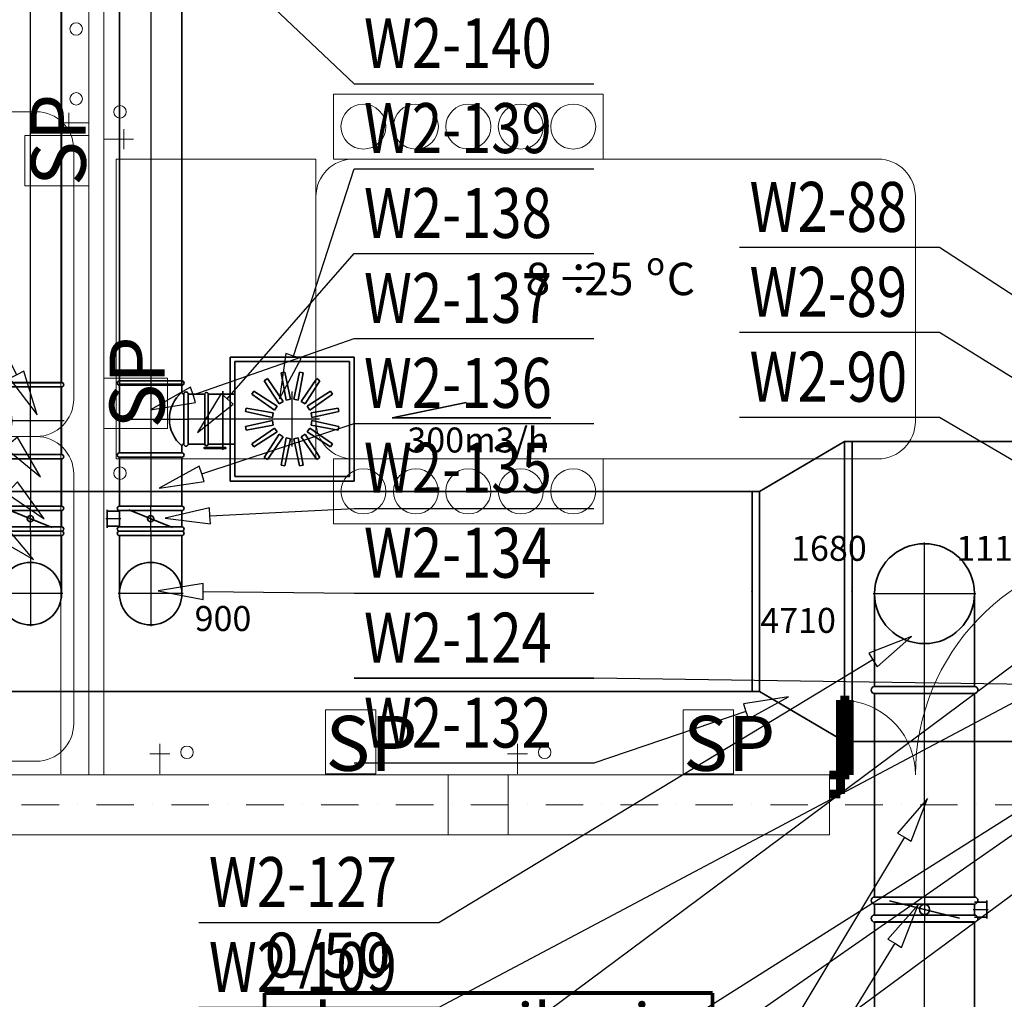
# Model space of a CAD drawing. Extents: x -67954 to 23553, y 42700 to 116626.
# Drawn here: x -53653 to -49710, y 80826 to 84748 of the extents above; entities that cross this region are included whole.
import ezdxf
from ezdxf.enums import TextEntityAlignment as Align

# ---------------------------------------------------------------- set-up
doc = ezdxf.new("R2010")
doc.units = 0
doc.header["$LTSCALE"] = 99.9
doc.header["$MEASUREMENT"] = 0
doc.linetypes.add('DASHDOT', pattern=[1, 0.5, -0.25, 0, -0.25])
doc.layers.get('0').update_dxf_attribs({"linetype": 'CONTINUOUS'})
for name, color, linetype in [('aa-opisy-ukryte', 7, 'CONTINUOUS'), ('WEN_W1-_ATRYBUT', 6, 'CONTINUOUS'), ('WEN_W1-_OSIE', 252, 'CONTINUOUS')]:
    doc.layers.add(name, color=color, linetype=linetype)
for name, color, linetype, lineweight in [('MEDIA', 252, 'CONTINUOUS', 13), ('osie', 7, 'DASHDOT', 13), ('podciągi', 252, 'CONTINUOUS', 13), ('strefy powierzchnie.arch', 252, 'CONTINUOUS', 13), ('SŁUPY.KON', 252, 'CONTINUOUS', 13), ('WEN_W1-_ZLICZAC', 1, 'CONTINUOUS', 35), ('WEN_W2-_ZLICZAC', 1, 'CONTINUOUS', 35), ('wyposazenie', 252, 'CONTINUOUS', 13), ('ściany działowe', 252, 'CONTINUOUS', 13), ('ściany nośne', 252, 'CONTINUOUS', 13)]:
    doc.layers.add(name, color=color, linetype=linetype, lineweight=lineweight)
doc.styles.add('GENERATED_STYLE_9', font='ARIAL.TTF')
doc.styles.get("Standard").update_dxf_attribs({"font": 'ARIAL.TTF'})
doc.styles.add('STYL_WENTYLE', font='Romans.shx', dxfattribs={"width": 0.8})

# ---------------------------------------------------------------- blocks, each defined once
blk = doc.blocks.new('0_50_komunikacja_88', base_point=(76604527.3, 22957244.8))
at = {"layer": 'strefy powierzchnie.arch', "color": 102, "linetype": 'Continuous', "const_width": 15}
for points in [[(76603630.1, 22957527.7), (76603630.1, 22956679.1)], [(76603630.1, 22957527.7), (76605424.5, 22957527.7)], [(76605424.5, 22957527.7), (76605424.5, 22956679.1)], [(76603630.1, 22957244.8), (76605424.5, 22957244.8)], [(76603630.1, 22956962), (76605424.5, 22956962)], [(76603630.1, 22956679.1), (76605424.5, 22956679.1)]]:
    blk.add_lwpolyline(points, dxfattribs=at)
at = {"color": 0}
for tag in ['ROOM_AREA', 'ROOM_PERIM', 'ROOM_WALLS_SURF', 'ROOM_DOORS_SURF', 'ROOM_WINDS_SURF', 'ROOM_BASELEV', 'ROOM_HEIGHT', 'ROOM_NET_AREA', 'ROOM_REDUCED_AREA', 'ROOM_VOLUME']:
    blk.add_attdef(tag, text='', height=2000, dxfattribs=at).set_placement((76604527.3, 22956673.4), align=Align.BOTTOM_LEFT)
at = {"layer": 'strefy powierzchnie.arch', "color": 7}
for tag, p in [('ROOM_NAME', (76603630.1, 22957769.4)), ('ROOM_NUMBER', (76603830.1, 22957486.6)), ('floor_f', (76603830.1, 22957203.7)), ('ROOM_CALC_AREA', (76603830.1, 22956920.8))]:
    blk.add_attdef(tag, text='', height=180, dxfattribs=at).set_placement(p, align=Align.TOP_LEFT)
blk = doc.blocks.new('D1 niesymetryczne 70_163', base_point=(76552856.9, 22969465.5))
at = {"color": 0, "linetype": 'Continuous', "const_width": 35}
for points in [[(76553421.9, 22970364.9, 0.402866), (76552556.9, 22969465.5)], [(76552556.9, 22969465.5, 0.380365), (76552291.9, 22969763.5)]]:
    blk.add_lwpolyline(points, format="xyb", dxfattribs=at)
for points in [[(76553456.9, 22970365.5), (76553421.9, 22970365.5)], [(76553421.9, 22970365.5), (76553421.9, 22969465.5)], [(76553456.9, 22969465.5), (76553456.9, 22970365.5)], [(76552256.9, 22969465.5), (76552256.9, 22969765.5)], [(76552256.9, 22969765.5), (76552291.9, 22969765.5)], [(76552291.9, 22969765.5), (76552291.9, 22969465.5)], [(76552212.5, 22969465.5), (76552256.9, 22969465.5)], [(76552256.9, 22969465.5), (76552256.9, 22969389.3)], [(76552291.9, 22969465.5), (76552256.9, 22969465.5)], [(76553421.9, 22969465.5), (76553456.9, 22969465.5)], [(76553501.4, 22969465.5), (76553456.9, 22969465.5)], [(76553456.9, 22969465.5), (76553456.9, 22969389.3)], [(76552256.9, 22969389.3), (76552212.5, 22969389.3)], [(76553456.9, 22969389.3), (76553501.4, 22969389.3)]]:
    blk.add_lwpolyline(points, dxfattribs=at)
blk = doc.blocks.new('DR315OW1-_12')
for p, q in [((-86, 207.5), (-14, 207.5)), ((-80, 157.5), (-80, 207.5)), ((-20, 157.5), (-20, 207.5)), ((-78, 157.5), (-22, 157.5)), ((-85, -110.2), (-15, 110.2)), ((-78, -157.5), (-22, -157.5))]:
    blk.add_line(p, q)
for points in [[(-100, -157.5), (-100, 157.5, -1), (-78, 157.5), (-78, -157.5, -1)], [(0, -157.5), (0, 157.5, 1), (-22, 157.5), (-22, -157.5, 1)]]:
    blk.add_lwpolyline(points, format="xyb", close=True)
blk.add_circle((-50, 0), 15.8)
for p in [(-100, 0), (0, 0)]:
    blk.add_point(p)
at = {"layer": 'WEN_W1-_OSIE'}
for p, q in [((-50, 152.5), (-50, 212.5)), ((-100, 0), (0, 0))]:
    blk.add_line(p, q, dxfattribs=at)
at = {"layer": 'WEN_W1-_ATRYBUT', "style": 'STYL_WENTYLE', "width": 0.8, "flags": 8}
blk.add_attdef('WENTYLE', text='', height=100, dxfattribs=at).set_placement((-100, 0), align=Align.BOTTOM_LEFT)
blk = doc.blocks.new('DL_12X5_8X4-6_4_3OSW1-_11')
for points in [[(30, -600), (0, -600), (0, 600), (30, 600)], [(370, -400), (400, -400), (400, 400), (370, 400)]]:
    blk.add_lwpolyline(points)
blk.add_lwpolyline([(30, -600), (370, -400), (370, 400), (30, 600)], close=True)
for p in [(0, 0), (400, 0)]:
    blk.add_point(p)
at = {"layer": 'WEN_W1-_ATRYBUT', "style": 'STYL_WENTYLE', "width": 0.8, "flags": 8}
blk.add_attdef('WENTYLE', text='', height=100, dxfattribs=at).set_placement((200, 400), align=Align.BOTTOM_LEFT)
blk = doc.blocks.new('SR-400OW1-_814-4380804766_14')
blk.add_lwpolyline([(0, -200), (0, 200), (814.4, 200), (814.4, -200)], close=True)
for p in [(0, 0), (814.4, 0)]:
    blk.add_point(p)
at = {"layer": 'WEN_W1-_OSIE'}
blk.add_line((0, 0), (814.4, 0), dxfattribs=at)
at = {"layer": 'WEN_W1-_ATRYBUT', "style": 'STYL_WENTYLE', "width": 0.8, "flags": 8}
blk.add_attdef('WENTYLE', text='', height=100, dxfattribs=at).set_placement((407.2, 0), align=Align.BOTTOM_LEFT)
blk = doc.blocks.new('DR400OW1-_11')
for p, q in [((14, 250), (86, 250)), ((20, 200), (20, 250)), ((80, 200), (80, 250)), ((28, 200), (72, 200)), ((15, -140), (85, 140)), ((28, -200), (72, -200))]:
    blk.add_line(p, q)
for points in [[(0, -200), (0, 200, -1), (28, 200), (28, -200, -1)], [(100, -200), (100, 200, 1), (72, 200), (72, -200, 1)]]:
    blk.add_lwpolyline(points, format="xyb", close=True)
blk.add_circle((50, 0), 20)
for p in [(0, 0), (100, 0)]:
    blk.add_point(p)
at = {"layer": 'WEN_W1-_OSIE'}
for p, q in [((50, 195), (50, 255)), ((0, 0), (100, 0))]:
    blk.add_line(p, q, dxfattribs=at)
at = {"layer": 'WEN_W1-_ATRYBUT', "style": 'STYL_WENTYLE', "width": 0.8, "flags": 8}
blk.add_attdef('WENTYLE', text='', height=100, dxfattribs=at).set_placement((0, 0), align=Align.BOTTOM_LEFT)
blk = doc.blocks.new('SR-400OW1-_1928-1869138926_14')
blk.add_lwpolyline([(0, -200), (0, 200), (1928.2, 200), (1928.2, -200)], close=True)
for p in [(0, 0), (1928.2, 0)]:
    blk.add_point(p)
at = {"layer": 'WEN_W1-_OSIE'}
blk.add_line((0, 0), (1928.2, 0), dxfattribs=at)
at = {"layer": 'WEN_W1-_ATRYBUT', "style": 'STYL_WENTYLE', "width": 0.8, "flags": 8}
blk.add_attdef('WENTYLE', text='', height=100, dxfattribs=at).set_placement((964.1, 0), align=Align.BOTTOM_LEFT)
blk = doc.blocks.new('QD-1200X500OSW1-_6670-653795_14')
blk.add_lwpolyline([(0, 600), (6670.7, 600), (6670.7, -600), (0, -600)], close=True)
blk.add_point((6670.7, 0))
at = {"layer": 'WEN_W1-_ATRYBUT', "style": 'STYL_WENTYLE', "width": 0.8, "flags": 8}
blk.add_attdef('WENTYLE', text='', height=100, dxfattribs=at).set_placement((3335.3, 0), align=Align.BOTTOM_LEFT)
blk = doc.blocks.new('B25090OW1-_13')
for p, q in [((-125, 17.5), (-125, 250)), ((125, 17.5), (125, 250))]:
    blk.add_line(p, q)
blk.add_lwpolyline([(125, 0), (-125, 0, -1), (-125, 17.5), (125, 17.5, -1)], format="xyb", close=True)
blk.add_circle((0, 250), 125)
blk.add_point((0, 0))
at = {"layer": 'WEN_W1-_OSIE'}
for p, q in [((0, 0), (0, 380)), ((-130, 250), (130, 250))]:
    blk.add_line(p, q, dxfattribs=at)
at = {"layer": 'WEN_W1-_ATRYBUT', "style": 'STYL_WENTYLE', "width": 0.8, "flags": 8}
blk.add_attdef('WENTYLE', text='', height=100, dxfattribs=at).set_placement((125, 0), align=Align.BOTTOM_LEFT)
blk = doc.blocks.new('DR250OW1-_11')
for p, q in [((14, 175), (86, 175)), ((20, 125), (20, 175)), ((80, 125), (80, 175)), ((17.5, 125), (82.5, 125)), ((15, -87.5), (85, 87.5)), ((17.5, -125), (82.5, -125))]:
    blk.add_line(p, q)
for points in [[(0, -125), (0, 125, -1), (17.5, 125), (17.5, -125, -1)], [(100, -125), (100, 125, 1), (82.5, 125), (82.5, -125, 1)]]:
    blk.add_lwpolyline(points, format="xyb", close=True)
blk.add_circle((50, 0), 12.5)
for p in [(0, 0), (100, 0)]:
    blk.add_point(p)
at = {"layer": 'WEN_W1-_OSIE'}
for p, q in [((50, 120), (50, 180)), ((0, 0), (100, 0))]:
    blk.add_line(p, q, dxfattribs=at)
at = {"layer": 'WEN_W1-_ATRYBUT', "style": 'STYL_WENTYLE', "width": 0.8, "flags": 8}
blk.add_attdef('WENTYLE', text='', height=100, dxfattribs=at).set_placement((0, 0), align=Align.BOTTOM_LEFT)
blk = doc.blocks.new('SR-250OW1-_2122-3680805378_14')
blk.add_lwpolyline([(0, -125), (0, 125), (2122.4, 125), (2122.4, -125)], close=True)
for p in [(0, 0), (2122.4, 0)]:
    blk.add_point(p)
at = {"layer": 'WEN_W1-_OSIE'}
blk.add_line((0, 0), (2122.4, 0), dxfattribs=at)
at = {"layer": 'WEN_W1-_ATRYBUT', "style": 'STYL_WENTYLE', "width": 0.8, "flags": 8}
blk.add_attdef('WENTYLE', text='', height=100, dxfattribs=at).set_placement((1061.2, 0), align=Align.BOTTOM_LEFT)
blk = doc.blocks.new('SR-250OW1-_189-2527860235_14')
blk.add_lwpolyline([(0, -125), (0, 125), (189.3, 125), (189.3, -125)], close=True)
for p in [(0, 0), (189.3, 0)]:
    blk.add_point(p)
at = {"layer": 'WEN_W1-_OSIE'}
blk.add_line((0, 0), (189.3, 0), dxfattribs=at)
at = {"layer": 'WEN_W1-_ATRYBUT', "style": 'STYL_WENTYLE', "width": 0.8, "flags": 8}
blk.add_attdef('WENTYLE', text='', height=100, dxfattribs=at).set_placement((94.6, 0), align=Align.BOTTOM_LEFT)
blk = doc.blocks.new('TCP250200OW1-_13')
blk.add_line((-135.5, -275), (135.5, -275))
for points in [[(100, 0), (-100, 0, 1), (-100, -17.5), (100, -17.5, 1)], [(-153, -275), (-153, -25, -1), (-135.5, -25), (-135.5, -275, -1)], [(153, -275), (153, -25, 1), (135.5, -25), (135.5, -275, 1)]]:
    blk.add_lwpolyline(points, format="xyb", close=True)
for points in [[(-135.5, -25), (-107.5, -25, 0.414214), (-100, -17.5), (-100, -17.5)], [(-107.5, -25, 0.465116), (107.5, -25, 0.465116)], [(135.5, -25), (107.5, -25, -0.414214), (100, -17.5), (100, -17.5)]]:
    blk.add_lwpolyline(points, format="xyb")
for p in [(0, 0), (-153, -150), (153, -150)]:
    blk.add_point(p)
at = {"layer": 'WEN_W1-_OSIE'}
for p, q in [((0, -285), (0, 0)), ((-153, -150), (153, -150))]:
    blk.add_line(p, q, dxfattribs=at)
at = {"layer": 'WEN_W1-_ATRYBUT', "style": 'STYL_WENTYLE', "width": 0.8, "flags": 8}
blk.add_attdef('WENTYLE', text='', height=100, dxfattribs=at).set_placement((0, -150), align=Align.BOTTOM_LEFT)
blk = doc.blocks.new('DR250OW1-_12')
for p, q in [((-86, 175), (-14, 175)), ((-80, 125), (-80, 175)), ((-20, 125), (-20, 175)), ((-82.5, 125), (-17.5, 125)), ((-85, -87.5), (-15, 87.5)), ((-82.5, -125), (-17.5, -125))]:
    blk.add_line(p, q)
for points in [[(-100, -125), (-100, 125, -1), (-82.5, 125), (-82.5, -125, -1)], [(0, -125), (0, 125, 1), (-17.5, 125), (-17.5, -125, 1)]]:
    blk.add_lwpolyline(points, format="xyb", close=True)
blk.add_circle((-50, 0), 12.5)
for p in [(-100, 0), (0, 0)]:
    blk.add_point(p)
at = {"layer": 'WEN_W1-_OSIE'}
for p, q in [((-50, 120), (-50, 180)), ((-100, 0), (0, 0))]:
    blk.add_line(p, q, dxfattribs=at)
at = {"layer": 'WEN_W1-_ATRYBUT', "style": 'STYL_WENTYLE', "width": 0.8, "flags": 8}
blk.add_attdef('WENTYLE', text='', height=100, dxfattribs=at).set_placement((-100, 0), align=Align.BOTTOM_LEFT)
blk = doc.blocks.new('SR-200OW1-_66-2771224827_14')
blk.add_lwpolyline([(0, -100), (0, 100), (66.3, 100), (66.3, -100)], close=True)
for p in [(0, 0), (66.3, 0)]:
    blk.add_point(p)
at = {"layer": 'WEN_W1-_OSIE'}
blk.add_line((0, 0), (66.3, 0), dxfattribs=at)
at = {"layer": 'WEN_W1-_ATRYBUT', "style": 'STYL_WENTYLE', "width": 0.8, "flags": 8}
blk.add_attdef('WENTYLE', text='', height=100, dxfattribs=at).set_placement((33.1, 0), align=Align.BOTTOM_LEFT)
blk = doc.blocks.new('SR-250OW1-_195-9466104526_14')
blk.add_lwpolyline([(0, -125), (0, 125), (195.9, 125), (195.9, -125)], close=True)
for p in [(0, 0), (195.9, 0)]:
    blk.add_point(p)
at = {"layer": 'WEN_W1-_OSIE'}
blk.add_line((0, 0), (195.9, 0), dxfattribs=at)
at = {"layer": 'WEN_W1-_ATRYBUT', "style": 'STYL_WENTYLE', "width": 0.8, "flags": 8}
blk.add_attdef('WENTYLE', text='', height=100, dxfattribs=at).set_placement((98, 0), align=Align.BOTTOM_LEFT)
blk = doc.blocks.new('WentyleFlaktbPZK500-200_21')
for p, q in [((-598, 248), (-598, -248)), ((-102, 248), (-598, 248)), ((-102, 248), (-102, -248)), ((-580, 230), (-580, -230)), ((-120, 230), (-580, 230)), ((-120, 230), (-120, -230)), ((-461.5, 153.6), (-449.3, 161.8)), ((-386.1, 70.8), (-449.3, 161.8)), ((-394.2, 184.6), (-379.8, 187.4)), ((-374.6, 75.6), (-394.2, 184.6)), ((-356.2, 79.2), (-379.8, 187.4)), ((-343.8, 79.2), (-320.2, 187.4)), ((-325.4, 75.6), (-305.8, 184.6)), ((-320.2, 187.4), (-305.8, 184.6)), ((-313.9, 70.8), (-250.7, 161.8)), ((-250.7, 161.8), (-238.5, 153.6)), ((-401.6, 60.4), (-461.5, 153.6)), ((-298.4, 60.4), (-238.5, 153.6)), ((-72.8, -111.7), (-72.8, 122.7)), ((-511.8, 99.3), (-503.6, 111.5)), ((-420.8, 36.1), (-511.8, 99.3)), ((-410.4, 51.6), (-503.6, 111.5)), ((-374.6, 75.6), (-356.2, 79.2)), ((-343.8, 79.2), (-325.4, 75.6)), ((-289.6, 51.6), (-196.4, 111.5)), ((-279.2, 36.1), (-188.2, 99.3)), ((-196.4, 111.5), (-188.2, 99.3)), ((-120, 100), (-14, 100)), ((-537.4, 29.8), (-534.6, 44.2)), ((-425.6, 24.6), (-534.6, 44.2)), ((-420.8, 36.1), (-410.4, 51.6)), ((-401.6, 60.4), (-386.1, 70.8)), ((-313.9, 70.8), (-298.4, 60.4)), ((-289.6, 51.6), (-279.2, 36.1)), ((-274.4, 24.6), (-165.4, 44.2)), ((-165.4, 44.2), (-162.6, 29.8)), ((-429.2, 6.2), (-537.4, 29.8)), ((-429.2, 6.2), (-425.6, 24.6)), ((-274.4, 24.6), (-270.8, 6.2)), ((-270.8, 6.2), (-162.6, 29.8)), ((-429.2, -6.2), (-537.4, -29.8)), ((-534.6, -44.2), (-537.4, -29.8)), ((-425.6, -24.6), (-534.6, -44.2)), ((-420.8, -36.1), (-511.8, -99.3)), ((-425.6, -24.6), (-429.2, -6.2)), ((-410.4, -51.6), (-420.8, -36.1)), ((-279.2, -36.1), (-289.6, -51.6)), ((-279.2, -36.1), (-188.2, -99.3)), ((-270.8, -6.2), (-274.4, -24.6)), ((-274.4, -24.6), (-165.4, -44.2)), ((-270.8, -6.2), (-162.6, -29.8)), ((-162.6, -29.8), (-165.4, -44.2)), ((-410.4, -51.6), (-503.6, -111.5)), ((-401.6, -60.4), (-461.5, -153.6)), ((-386.1, -70.8), (-449.3, -161.8)), ((-386.1, -70.8), (-401.6, -60.4)), ((-374.6, -75.6), (-394.2, -184.6)), ((-356.2, -79.2), (-374.6, -75.6)), ((-325.4, -75.6), (-343.8, -79.2)), ((-325.4, -75.6), (-305.8, -184.6)), ((-298.4, -60.4), (-313.9, -70.8)), ((-313.9, -70.8), (-250.7, -161.8)), ((-298.4, -60.4), (-238.5, -153.6)), ((-289.6, -51.6), (-196.4, -111.5)), ((-503.6, -111.5), (-511.8, -99.3)), ((-356.2, -79.2), (-379.8, -187.4)), ((-343.8, -79.2), (-320.2, -187.4)), ((-188.2, -99.3), (-196.4, -111.5)), ((-14, -100), (-120, -100)), ((-449.3, -161.8), (-461.5, -153.6)), ((-238.5, -153.6), (-250.7, -161.8)), ((-379.8, -187.4), (-394.2, -184.6)), ((-305.8, -184.6), (-320.2, -187.4)), ((-120, -230), (-580, -230)), ((-102, -248), (-598, -248))]:
    blk.add_line(p, q)
blk.add_lwpolyline([(-84.1, 113.3), (1.8, 113.3), (1.8, 118), (-84.1, 118)], close=True)
blk.add_lwpolyline([(0, -100), (0, 100, 1), (-14, 100), (-14, -100, 1)], format="xyb", close=True)
blk = doc.blocks.new('PZK-500SKH-500200WYWIEW_21')
for p in [(-350, 0), (0, 0)]:
    blk.add_point(p)
at = {"layer": 'WEN_W1-_OSIE'}
for p, q in [((-350, 110), (-350, -110)), ((-460, 0), (0, 0))]:
    blk.add_line(p, q, dxfattribs=at)
blk.add_blockref('WentyleFlaktbPZK500-200_21', (0, 0))
at = {"layer": 'WEN_W1-_ATRYBUT', "style": 'STYL_WENTYLE', "width": 0.8, "flags": 8}
blk.add_attdef('WENTYLE', text='', height=100, dxfattribs=at).set_placement((0, 0), align=Align.BOTTOM_LEFT)
blk = doc.blocks.new('QD-800X400OSW1-_3127-4699119_14')
blk.add_lwpolyline([(0, 400), (3127.5, 400), (3127.5, -400), (0, -400)], close=True)
for p in [(0, 0), (3127.5, 0)]:
    blk.add_point(p)
at = {"layer": 'WEN_W1-_ATRYBUT', "style": 'STYL_WENTYLE', "width": 0.8, "flags": 8}
blk.add_attdef('WENTYLE', text='', height=100, dxfattribs=at).set_placement((1563.7, 0), align=Align.BOTTOM_LEFT)
blk = doc.blocks.new('B31590OW1-_13')
for p, q in [((-157.5, 22.1), (-157.5, 315)), ((157.5, 22.1), (157.5, 315))]:
    blk.add_line(p, q)
blk.add_lwpolyline([(157.5, 0), (-157.5, 0, -1), (-157.5, 22.1), (157.5, 22.1, -1)], format="xyb", close=True)
blk.add_circle((0, 315), 157.5)
blk.add_point((0, 0))
at = {"layer": 'WEN_W1-_OSIE'}
for p, q in [((0, 0), (0, 477.5)), ((-162.5, 315), (162.5, 315))]:
    blk.add_line(p, q, dxfattribs=at)
at = {"layer": 'WEN_W1-_ATRYBUT', "style": 'STYL_WENTYLE', "width": 0.8, "flags": 8}
blk.add_attdef('WENTYLE', text='', height=100, dxfattribs=at).set_placement((157.5, 0), align=Align.BOTTOM_LEFT)
blk = doc.blocks.new('BF40090OW1-_13')
for p, q in [((-200, 28), (-200, 400)), ((200, 28), (200, 400))]:
    blk.add_line(p, q)
blk.add_lwpolyline([(200, 0), (-200, 0, -1), (-200, 28), (200, 28, -1)], format="xyb", close=True)
blk.add_circle((0, 400), 200)
blk.add_point((0, 0))
at = {"layer": 'WEN_W1-_OSIE'}
for p, q in [((0, 0), (0, 605)), ((-205, 400), (205, 400))]:
    blk.add_line(p, q, dxfattribs=at)
at = {"layer": 'WEN_W1-_ATRYBUT', "style": 'STYL_WENTYLE', "width": 0.8, "flags": 8}
blk.add_attdef('WENTYLE', text='', height=100, dxfattribs=at).set_placement((200, 0), align=Align.BOTTOM_LEFT)

msp = doc.modelspace()

# ---------------------------------------------------------------- linework, layer by layer
at = {"layer": 'MEDIA'}
for p, q in [((-53456.4, 84295), (-53456.4, 84375)), ((-53376.4, 84335), (-53496.4, 84335)), ((-53236.4, 84229.5), (-53236.4, 84309.5)), ((-53631.6, 84082.6), (-53631.6, 84284.2)), ((-53631.6, 84284.2), (-53376.4, 84284.2)), ((-53376.4, 84284.2), (-53376.4, 84082.6)), ((-53316.4, 84269.5), (-53196.4, 84269.5)), ((-53376.4, 84082.6), (-53631.6, 84082.6)), ((-53316.4, 83111.7), (-53316.4, 83313.3)), ((-53316.4, 83313.3), (-53061.2, 83313.3)), ((-53061.2, 83313.3), (-53061.2, 83111.7)), ((-53061.2, 83111.7), (-53316.4, 83111.7)), ((-52428.3, 81984.7), (-52226.7, 81984.7)), ((-52428.3, 81729.5), (-52428.3, 81984.7)), ((-52226.7, 81984.7), (-52226.7, 81729.5)), ((-50996.1, 81984.7), (-50794.5, 81984.7)), ((-50996.1, 81729.5), (-50996.1, 81984.7)), ((-50794.5, 81984.7), (-50794.5, 81729.5)), ((-53091.3, 81729.5), (-53091.3, 81849.5)), ((-51659.1, 81729.5), (-51659.1, 81849.5)), ((-53131.3, 81809.5), (-53051.3, 81809.5)), ((-51699.1, 81809.5), (-51619.1, 81809.5)), ((-52226.7, 81729.5), (-52428.3, 81729.5)), ((-50794.5, 81729.5), (-50996.1, 81729.5))]:
    msp.add_line(p, q, dxfattribs=at)
for centre, start, end in [((-53426.4, 84711.1), 0, 180), ((-53426.4, 84711.1), 180, 0), ((-53426.4, 84431.2), 0, 180), ((-53426.4, 84431.2), 180, 0), ((-53251, 84379.2), 0, 180), ((-53251, 84379.2), 180, 0), ((-53251, 82932.5), 0, 180), ((-53251, 82932.5), 180, 0), ((-52982.9, 81815.3), 0, 180), ((-52982.9, 81815.3), 180, 0), ((-51550.7, 81815.3), 0, 180), ((-51550.7, 81815.3), 180, 0)]:
    msp.add_arc(centre, 25, start, end, dxfattribs=at)
at = {"layer": 'osie', "ltscale": 3}
msp.add_line((-64437.8, 81604.5), (-32377.3, 81604.5), dxfattribs=at)
at = {"layer": 'podciągi'}
msp.add_line((-53487.5, 89229.5), (-53487.5, 81729.5), dxfattribs=at)
at = {"layer": 'SŁUPY.KON'}
for p, q in [((-51697.5, 81724.5), (-51937.5, 81724.5)), ((-51937.5, 81724.5), (-51937.5, 81484.5)), ((-51697.5, 81484.5), (-51697.5, 81724.5)), ((-51937.5, 81484.5), (-51697.5, 81484.5))]:
    msp.add_line(p, q, dxfattribs=at)
at = {"layer": 'WEN_W1-_ATRYBUT'}
for points in [[(-53005.6, 85148.5), (-52983.6, 85171.7), (-53136.1, 85272.5), (-53027.7, 85125.3), (-53005.6, 85148.5), (-52314.1, 84491.7), (-51354.1, 84491.7)], [(-53664.3, 83326.3), (-53692.9, 83311.9), (-53583.2, 83165.6), (-53635.8, 83340.7), (-53664.3, 83326.3), (-54553.6, 85088.5), (-55513.6, 85088.5)], [(-52556.7, 83401.5), (-52587.2, 83411.3), (-52612.1, 83230.2), (-52526.3, 83391.6), (-52556.7, 83401.5), (-52314.1, 84151.7), (-51354.1, 84151.7)], [(-53686.2, 83055.5), (-53710.5, 83034.6), (-53569.1, 82918.7), (-53661.9, 83076.3), (-53686.2, 83055.5), (-54553.6, 84068.5), (-55513.6, 84068.5)], [(-47994.4, 82551.2), (-48011.8, 82524.3), (-47843.5, 82453), (-47976.9, 82578), (-47994.4, 82551.2), (-49970.3, 83836.2), (-50770.3, 83836.2)], [(-52822, 83230.6), (-52846.1, 83251.7), (-52940.4, 83095.1), (-52797.9, 83209.6), (-52822, 83230.6), (-52314.1, 83811.7), (-51354.1, 83811.7)], [(-53683.5, 82875.5), (-53706, 82852.6), (-53555, 82749.4), (-53661.1, 82898.3), (-53683.5, 82875.5), (-54553.6, 83728.5), (-55513.6, 83728.5)], [(-52958.8, 83246.2), (-52969.4, 83276.4), (-53128.7, 83186.8), (-52948.3, 83216), (-52958.8, 83246.2), (-52314.1, 83471.7), (-51354.1, 83471.7)], [(-48051.6, 82306.5), (-48068.5, 82279.3), (-47898.7, 82211.7), (-48034.8, 82333.7), (-48051.6, 82306.5), (-49970.3, 83496.2), (-50770.3, 83496.2)], [(-53735.3, 82702.8), (-53755.9, 82678.3), (-53597.4, 82587.2), (-53714.8, 82727.4), (-53735.3, 82702.8), (-54553.6, 83388.5), (-55513.6, 83388.5)], [(-47971.2, 81985.5), (-47987.4, 81957.8), (-47815.9, 81894.5), (-47955, 82013.1), (-47971.2, 81985.5), (-49970.3, 83156.2), (-50770.3, 83156.2)], [(-52924.1, 82929.7), (-52934.1, 82960.1), (-53094.9, 82873.2), (-52914, 82899.4), (-52924.1, 82929.7), (-52314.1, 83131.7), (-51354.1, 83131.7)], [(-52891, 82761.8), (-52892.7, 82793.8), (-53070.8, 82752.5), (-52889.4, 82729.9), (-52891, 82761.8), (-52314.1, 82791.7), (-51354.1, 82791.7)], [(-52917.9, 82459.3), (-52917.5, 82491.3), (-53097.9, 82461.5), (-52918.3, 82427.3), (-52917.9, 82459.3), (-52314.1, 82451.7), (-51354.1, 82451.7)], [(-48925.9, 82410.4), (-48910.9, 82382.1), (-48766.9, 82494.7), (-48940.9, 82438.6), (-48925.9, 82410.4), (-51975, 80793.2), (-52935, 80793.2)], [(-49504.2, 82291.3), (-49485.1, 82265.6), (-49359.8, 82398.7), (-49523.3, 82316.9), (-49504.2, 82291.3), (-51975, 80453.2), (-52935, 80453.2)], [(-48566.8, 82258), (-48548.5, 82231.7), (-48419, 82360.9), (-48585, 82284.3), (-48566.8, 82258), (-52135, 79773.2), (-52935, 79773.2)], [(-50236.6, 82185.1), (-50220, 82157.8), (-50082.6, 82278.3), (-50253.2, 82212.5), (-50236.6, 82185.1), (-51975, 81133.2), (-52935, 81133.2)], [(-48880.4, 82067.4), (-48863.3, 82040.4), (-48728.2, 82163.5), (-48897.5, 82094.5), (-48880.4, 82067.4), (-51975, 80113.2), (-52935, 80113.2)], [(-48597, 82043.2), (-48578, 82017.4), (-48452.2, 82150), (-48616, 82068.9), (-48597, 82043.2), (-52135, 79433.2), (-52935, 79433.2)], [(-49608.5, 82086.3), (-49609, 82054.3), (-49428.5, 82083.7), (-49608.1, 82118.3), (-49608.5, 82086.3), (-51354.1, 82111.7), (-52314.1, 82111.7)], [(-52314.1, 82111.7), (-51354.1, 82111.7)], [(-50744.7, 81979.2), (-50734.4, 81948.9), (-50574.3, 82037.2), (-50755, 82009.5), (-50744.7, 81979.2), (-51354.1, 81771.7), (-52314.1, 81771.7)], [(-50110.3, 81475.8), (-50082.9, 81459.3), (-50017.7, 81630.1), (-50137.8, 81492.2), (-50110.3, 81475.8), (-50717.4, 80464), (-51677.4, 80464)], [(-50148.9, 81050.7), (-50121.6, 81034), (-50054.8, 81204.1), (-50176.2, 81067.4), (-50148.9, 81050.7), (-50717.4, 80124), (-51677.4, 80124)]]:
    msp.add_lwpolyline(points, dxfattribs=at)
at = {"layer": 'WEN_W1-_ZLICZAC'}
for p, q in [((-52161.6, 83154.7), (-51864.7, 83215.6)), ((-52161.5, 83153.7), (-51525.7, 83153.7))]:
    msp.add_line(p, q, dxfattribs=at)
at = {"layer": 'wyposazenie'}
for p, q in [((-51316.4, 84450), (-52396.4, 84450)), ((-52396.4, 84450), (-52396.4, 84190)), ((-51316.4, 84450), (-51316.4, 84190)), ((-54586.4, 84379.5), (-53586.4, 84379.5)), ((-53436.4, 84229.5), (-53436.4, 83229.5)), ((-52466.4, 84190), (-53266.4, 84190)), ((-53266.4, 84190), (-53266.4, 82990)), ((-52466.4, 84190), (-52466.4, 82990)), ((-51316.4, 84190), (-52396.4, 84190)), ((-50216.4, 84190), (-52316.4, 84190)), ((-52466.4, 84040), (-52466.4, 83140)), ((-50066.4, 84040), (-50066.4, 83140)), ((-54586.4, 83079.5), (-53586.4, 83079.5)), ((-53586.4, 83079.5), (-54586.4, 83079.5)), ((-52466.4, 82990), (-53266.4, 82990)), ((-51316.4, 82990), (-52396.4, 82990)), ((-52396.4, 82730), (-52396.4, 82990)), ((-52316.4, 82990), (-50216.4, 82990)), ((-51316.4, 82730), (-51316.4, 82990)), ((-53436.4, 82929.5), (-53436.4, 81929.5)), ((-51316.4, 82730), (-52396.4, 82730)), ((-53586.4, 81779.5), (-54586.4, 81779.5))]:
    msp.add_line(p, q, dxfattribs=at)
for centre, radius, start, end in [((-52276.4, 84320), 90, 0, 180), ((-52276.4, 84320), 90, 0, 180), ((-52066.4, 84320), 90, 0, 180), ((-52066.4, 84320), 90, 0, 180), ((-51856.4, 84320), 90, 0, 180), ((-51856.4, 84320), 90, 0, 180), ((-51646.4, 84320), 90, 0, 180), ((-51646.4, 84320), 90, 0, 180), ((-51436.4, 84320), 90, 0, 180), ((-51436.4, 84320), 90, 0, 180), ((-53586.4, 84229.5), 150, 0, 90), ((-52276.4, 84320), 90, 180, 0), ((-52276.4, 84320), 90, 180, 0), ((-52066.4, 84320), 90, 180, 0), ((-52066.4, 84320), 90, 180, 0), ((-51856.4, 84320), 90, 180, 0), ((-51856.4, 84320), 90, 180, 0), ((-51646.4, 84320), 90, 180, 0), ((-51646.4, 84320), 90, 180, 0), ((-51436.4, 84320), 90, 180, 0), ((-51436.4, 84320), 90, 180, 0), ((-52316.4, 84040), 150, 90, 180), ((-50216.4, 84040), 150, 0, 90), ((-53586.4, 83229.5), 150, 270, 0), ((-52316.4, 83140), 150, 180, 270), ((-50216.4, 83140), 150, 270, 0), ((-53586.4, 82929.5), 150, 0, 90), ((-52276.4, 82860), 90, 0, 180), ((-52276.4, 82860), 90, 0, 180), ((-52066.4, 82860), 90, 0, 180), ((-52066.4, 82860), 90, 0, 180), ((-51856.4, 82860), 90, 0, 180), ((-51856.4, 82860), 90, 0, 180), ((-51646.4, 82860), 90, 0, 180), ((-51646.4, 82860), 90, 0, 180), ((-51436.4, 82860), 90, 0, 180), ((-51436.4, 82860), 90, 0, 180), ((-52276.4, 82860), 90, 180, 0), ((-52276.4, 82860), 90, 180, 0), ((-52066.4, 82860), 90, 180, 0), ((-52066.4, 82860), 90, 180, 0), ((-51856.4, 82860), 90, 180, 0), ((-51856.4, 82860), 90, 180, 0), ((-51646.4, 82860), 90, 180, 0), ((-51646.4, 82860), 90, 180, 0), ((-51436.4, 82860), 90, 180, 0), ((-51436.4, 82860), 90, 180, 0), ((-53586.4, 81929.5), 150, 270, 0)]:
    msp.add_arc(centre, radius, start, end, dxfattribs=at)
at = {"layer": 'ściany działowe'}
for p, q in [((-53376.4, 87604.5), (-53376.4, 81724.5)), ((-53316.4, 81724.5), (-53316.4, 87604.5)), ((-53376.4, 81724.5), (-53316.4, 81724.5))]:
    msp.add_line(p, q, dxfattribs=at)
at = {"layer": 'ściany nośne'}
for p, q in [((-50410.7, 81724.5), (-55169.5, 81724.5)), ((-50410.7, 81484.5), (-50410.7, 81724.5)), ((-55169.5, 81484.5), (-50410.7, 81484.5))]:
    msp.add_line(p, q, dxfattribs=at)

# ---------------------------------------------------------------- block references
at = {"layer": 'strefy powierzchnie.arch', "color": 254, "linetype": 'Continuous'}
ref = msp.add_blockref('0_50_komunikacja_88', (-51775.6, 80568.8), dxfattribs=dict(at, xscale=1.000000000203727, yscale=0.999999996565748))
ref.add_attrib('ROOM_NAME', '0/50', dxfattribs={"color": 7, "linetype": 'Continuous', "height": 180}).set_placement((-52672.7, 81093.4), align=Align.TOP_LEFT)
ref.add_attrib('ROOM_NUMBER', 'komunikacja', dxfattribs={"color": 7, "linetype": 'Continuous', "height": 180}).set_placement((-52472.7, 80810.5), align=Align.TOP_LEFT)
ref.add_attrib('ROOM_CALC_AREA', 'A: 54,0 m2', dxfattribs={"color": 7, "linetype": 'Continuous', "height": 180}).set_placement((-52472.7, 80244.8), align=Align.TOP_LEFT)
ref.add_attrib('floor_f', 'gres', dxfattribs={"color": 7, "linetype": 'Continuous', "height": 180}).set_placement((-52472.7, 80527.6), align=Align.TOP_LEFT)
at = {"layer": 'WEN_W2-_ZLICZAC'}
ref = msp.add_blockref('SR-250OW1-_2122-3680805378_14', (-53609.8, 83293.7), dxfattribs=dict(at, rotation=90))
ref.add_attrib('WENTYLE', 'W2-154', dxfattribs={"layer": 'WEN_W1-_ATRYBUT', "height": 200, "style": 'STYL_WENTYLE', "width": 0.8, "flags": 8}).set_placement((-55473.6, 85428.5), align=Align.BOTTOM_LEFT)
ref = msp.add_blockref('SR-250OW1-_2122-3680805378_14', (-53128.1, 85411.2), dxfattribs=dict(at, rotation=270))
ref.add_attrib('WENTYLE', 'W2-140', dxfattribs={"layer": 'WEN_W1-_ATRYBUT', "height": 200, "style": 'STYL_WENTYLE', "width": 0.8, "flags": 8}).set_placement((-52274.1, 84491.7), align=Align.BOTTOM_LEFT)
ref = msp.add_blockref('TCP250200OW1-_13', (-53759.8, 83142.6), dxfattribs=dict(at, rotation=90))
ref.add_attrib('WENTYLE', 'W2-151', dxfattribs={"layer": 'WEN_W1-_ATRYBUT', "height": 200, "style": 'STYL_WENTYLE', "width": 0.8, "flags": 8}).set_placement((-55473.6, 85088.5), align=Align.BOTTOM_LEFT)
ref = msp.add_blockref('PZK-500SKH-500200WYWIEW_21', (-52911.8, 83149.3), dxfattribs=dict(at, rotation=180))
ref.add_attrib('WENTYLE', 'W2-139', dxfattribs={"layer": 'WEN_W1-_ATRYBUT', "height": 200, "style": 'STYL_WENTYLE', "width": 0.8, "flags": 8}).set_placement((-52274.1, 84151.7), align=Align.BOTTOM_LEFT)
ref = msp.add_blockref('SR-250OW1-_189-2527860235_14', (-53609.8, 82989.6), dxfattribs=dict(at, rotation=270))
ref.add_attrib('WENTYLE', 'W2-150', dxfattribs={"layer": 'WEN_W1-_ATRYBUT', "height": 200, "style": 'STYL_WENTYLE', "width": 0.8, "flags": 8}).set_placement((-55473.6, 84068.5), align=Align.BOTTOM_LEFT)
ref = msp.add_blockref('B25090OW1-_13', (-47840.6, 82274.4), dxfattribs=at)
ref.add_attrib('WENTYLE', 'W2-88', dxfattribs={"layer": 'WEN_W1-_ATRYBUT', "height": 200, "style": 'STYL_WENTYLE', "width": 0.8, "flags": 8}).set_placement((-50730.3, 83836.2), align=Align.BOTTOM_LEFT)
ref = msp.add_blockref('SR-200OW1-_66-2771224827_14', (-52911.8, 83149.3), dxfattribs=dict(at, rotation=180))
ref.add_attrib('WENTYLE', 'W2-138', dxfattribs={"layer": 'WEN_W1-_ATRYBUT', "height": 200, "style": 'STYL_WENTYLE', "width": 0.8, "flags": 8}).set_placement((-52274.1, 83811.7), align=Align.BOTTOM_LEFT)
ref = msp.add_blockref('DR250OW1-_12', (-53609.8, 82800.4), dxfattribs=dict(at, rotation=90))
ref.add_attrib('WENTYLE', 'W2-149', dxfattribs={"layer": 'WEN_W1-_ATRYBUT', "height": 200, "style": 'STYL_WENTYLE', "width": 0.8, "flags": 8}).set_placement((-55473.6, 83728.5), align=Align.BOTTOM_LEFT)
ref = msp.add_blockref('TCP250200OW1-_13', (-52978.1, 83149.3), dxfattribs=dict(at, rotation=270))
ref.add_attrib('WENTYLE', 'W2-137', dxfattribs={"layer": 'WEN_W1-_ATRYBUT', "height": 200, "style": 'STYL_WENTYLE', "width": 0.8, "flags": 8}).set_placement((-52274.1, 83471.7), align=Align.BOTTOM_LEFT)
ref = msp.add_blockref('DR250OW1-_11', (-47840.6, 82274.4), dxfattribs=dict(at, rotation=270))
ref.add_attrib('WENTYLE', 'W2-89', dxfattribs={"layer": 'WEN_W1-_ATRYBUT', "height": 200, "style": 'STYL_WENTYLE', "width": 0.8, "flags": 8}).set_placement((-50730.3, 83496.2), align=Align.BOTTOM_LEFT)
ref = msp.add_blockref('B25090OW1-_13', (-53609.8, 82700.4), dxfattribs=dict(at, rotation=180))
ref.add_attrib('WENTYLE', 'W2-148', dxfattribs={"layer": 'WEN_W1-_ATRYBUT', "height": 200, "style": 'STYL_WENTYLE', "width": 0.8, "flags": 8}).set_placement((-55473.6, 83388.5), align=Align.BOTTOM_LEFT)
ref = msp.add_blockref('B25090OW1-_13', (-47840.6, 82174.4), dxfattribs=dict(at, rotation=180))
ref.add_attrib('WENTYLE', 'W2-90', dxfattribs={"layer": 'WEN_W1-_ATRYBUT', "height": 200, "style": 'STYL_WENTYLE', "width": 0.8, "flags": 8}).set_placement((-50730.3, 83156.2), align=Align.BOTTOM_LEFT)
ref = msp.add_blockref('SR-250OW1-_195-9466104526_14', (-53128.1, 82996.3), dxfattribs=dict(at, rotation=270))
ref.add_attrib('WENTYLE', 'W2-136', dxfattribs={"layer": 'WEN_W1-_ATRYBUT', "height": 200, "style": 'STYL_WENTYLE', "width": 0.8, "flags": 8}).set_placement((-52274.1, 83131.7), align=Align.BOTTOM_LEFT)
ref = msp.add_blockref('QD-800X400OSW1-_3127-4699119_14', (-53847.5, 82459.1), dxfattribs=at)
ref.add_attrib('WENTYLE', 'W2-133', dxfattribs={"layer": 'WEN_W1-_ATRYBUT', "height": 200, "style": 'STYL_WENTYLE', "width": 0.8, "flags": 8}).set_placement((-55473.6, 83048.5), align=Align.BOTTOM_LEFT)
ref = msp.add_blockref('DR250OW1-_12', (-53128.1, 82800.4), dxfattribs=dict(at, rotation=90))
ref.add_attrib('WENTYLE', 'W2-135', dxfattribs={"layer": 'WEN_W1-_ATRYBUT', "height": 200, "style": 'STYL_WENTYLE', "width": 0.8, "flags": 8}).set_placement((-52274.1, 82791.7), align=Align.BOTTOM_LEFT)
ref = msp.add_blockref('DL_12X5_8X4-6_4_3OSW1-_11', (-50320, 82459.1), dxfattribs=dict(at, rotation=180))
ref.add_attrib('WENTYLE', 'W2-132', dxfattribs={"layer": 'WEN_W1-_ATRYBUT', "height": 200, "style": 'STYL_WENTYLE', "width": 0.8, "flags": 8}).set_placement((-52274.1, 81771.7), align=Align.BOTTOM_LEFT)
at = {"layer": 'WEN_W2-_ZLICZAC', "rotation": 180}
msp.add_blockref('QD-1200X500OSW1-_6670-653795_14', (-43649.4, 82459.1), dxfattribs=at)
at = {"layer": 'WEN_W2-_ZLICZAC'}
ref = msp.add_blockref('B25090OW1-_13', (-53128.1, 82700.4), dxfattribs=dict(at, rotation=180))
ref.add_attrib('WENTYLE', 'W2-134', dxfattribs={"layer": 'WEN_W1-_ATRYBUT', "height": 200, "style": 'STYL_WENTYLE', "width": 0.8, "flags": 8}).set_placement((-52274.1, 82451.7), align=Align.BOTTOM_LEFT)
ref = msp.add_blockref('BF40090OW1-_13', (-50029.8, 82050.4), dxfattribs=at)
ref.add_attrib('WENTYLE', 'W2-127', dxfattribs={"layer": 'WEN_W1-_ATRYBUT', "height": 200, "style": 'STYL_WENTYLE', "width": 0.8, "flags": 8}).set_placement((-52895, 81133.2), align=Align.BOTTOM_LEFT)
ref = msp.add_blockref('B31590OW1-_13', (-49422.9, 82135.4), dxfattribs=at)
ref.add_attrib('WENTYLE', 'W2-123', dxfattribs={"layer": 'WEN_W1-_ATRYBUT', "height": 200, "style": 'STYL_WENTYLE', "width": 0.8, "flags": 8}).set_placement((-52895, 80453.2), align=Align.BOTTOM_LEFT)
ref = msp.add_blockref('B25090OW1-_13', (-48497.9, 82200.4), dxfattribs=at)
ref.add_attrib('WENTYLE', 'W2-91', dxfattribs={"layer": 'WEN_W1-_ATRYBUT', "height": 200, "style": 'STYL_WENTYLE', "width": 0.8, "flags": 8}).set_placement((-52895, 79773.2), align=Align.BOTTOM_LEFT)
ref = msp.add_blockref('B25090OW1-_13', (-48805.3, 82200.4), dxfattribs=at)
ref.add_attrib('WENTYLE', 'W2-109', dxfattribs={"layer": 'WEN_W1-_ATRYBUT', "height": 200, "style": 'STYL_WENTYLE', "width": 0.8, "flags": 8}).set_placement((-52895, 80793.2), align=Align.BOTTOM_LEFT)
ref = msp.add_blockref('DR315OW1-_12', (-49422.9, 82035.4), dxfattribs=dict(at, rotation=270))
ref.add_attrib('WENTYLE', 'W2-124', dxfattribs={"layer": 'WEN_W1-_ATRYBUT', "height": 200, "style": 'STYL_WENTYLE', "width": 0.8, "flags": 8}).set_placement((-52274.1, 82111.7), align=Align.BOTTOM_LEFT)
ref = msp.add_blockref('DR250OW1-_11', (-48497.9, 82200.4), dxfattribs=dict(at, rotation=270))
ref.add_attrib('WENTYLE', 'W2-92', dxfattribs={"layer": 'WEN_W1-_ATRYBUT', "height": 200, "style": 'STYL_WENTYLE', "width": 0.8, "flags": 8}).set_placement((-52895, 79433.2), align=Align.BOTTOM_LEFT)
ref = msp.add_blockref('DR250OW1-_11', (-48805.3, 82200.4), dxfattribs=dict(at, rotation=270))
ref.add_attrib('WENTYLE', 'W2-110', dxfattribs={"layer": 'WEN_W1-_ATRYBUT', "height": 200, "style": 'STYL_WENTYLE', "width": 0.8, "flags": 8}).set_placement((-52895, 80113.2), align=Align.BOTTOM_LEFT)
ref = msp.add_blockref('SR-400OW1-_814-4380804766_14', (-50029.8, 81235.9), dxfattribs=dict(at, rotation=90))
ref.add_attrib('WENTYLE', 'W2-128', dxfattribs={"layer": 'WEN_W1-_ATRYBUT', "height": 200, "style": 'STYL_WENTYLE', "width": 0.8, "flags": 8}).set_placement((-51637.4, 80464), align=Align.BOTTOM_LEFT)
ref = msp.add_blockref('DR400OW1-_11', (-50029.8, 81235.9), dxfattribs=dict(at, rotation=270))
ref.add_attrib('WENTYLE', 'W2-129', dxfattribs={"layer": 'WEN_W1-_ATRYBUT', "height": 200, "style": 'STYL_WENTYLE', "width": 0.8, "flags": 8}).set_placement((-51637.4, 80124), align=Align.BOTTOM_LEFT)
ref = msp.add_blockref('SR-400OW1-_1928-1869138926_14', (-50029.8, 79207.8), dxfattribs=dict(at, rotation=90))
ref.add_attrib('WENTYLE', 'W2-130', dxfattribs={"layer": 'WEN_W1-_ATRYBUT', "height": 200, "style": 'STYL_WENTYLE', "width": 0.8, "flags": 8}).set_placement((-51637.4, 79784), align=Align.BOTTOM_LEFT)
at = {"layer": 'ściany nośne', "xscale": 1.000000000203727, "yscale": 0.999999996565748}
msp.add_blockref('D1 niesymetryczne 70_163', (-49766.3, 81724.5), dxfattribs=at)

# ---------------------------------------------------------------- texts
at = {"layer": 'aa-opisy-ukryte', "color": 5, "style": 'GENERATED_STYLE_9'}
for p in [(-53387.9, 84082.6), (-53072.7, 83111.7)]:
    msp.add_text('SP', height=220, rotation=90, dxfattribs=at).set_placement(p)
at = {"layer": 'aa-opisy-ukryte', "color": 102, "style": 'GENERATED_STYLE_9'}
for s, height, p in [('8', 130, (-51627.1, 83645.3)), ('25', 130, (-51391.9, 83645.3)), ('o', 91, (-51144.2, 83725.5)), ('C', 130, (-51061.9, 83645.3)), ('÷', 130, (-51503.3, 83645.3))]:
    msp.add_text(s, height=height, dxfattribs=at).set_placement(p)
at = {"layer": 'aa-opisy-ukryte', "color": 5, "style": 'GENERATED_STYLE_9'}
for p in [(-52428.3, 81741), (-50996.1, 81741)]:
    msp.add_text('SP', height=220, dxfattribs=at).set_placement(p)
at = {"layer": 'WEN_W1-_ZLICZAC', "char_height": 100, "width": 711.247}
for s, insert, attachment_point in [('{\\fArial|b0|i0|c238|p34;300m3/h}', (-52100.5, 83015.5), 7), ('{\\fArial|b0|i0|c238|p34;1680}', (-50564.1, 82681.8), 1), ('{\\fArial|b0|i0|c238|p34;1110}', (-49902.8, 82681.8), 1), ('{\\fArial|b0|i0|c238|p34;900}', (-52952.4, 82400.9), 1), ('{\\fArial|b0|i0|c238|p34;4710}', (-50687.4, 82393.4), 1)]:
    msp.add_mtext(s, dxfattribs=dict(at, insert=insert, attachment_point=attachment_point))

doc.saveas('drawing.dxf')
